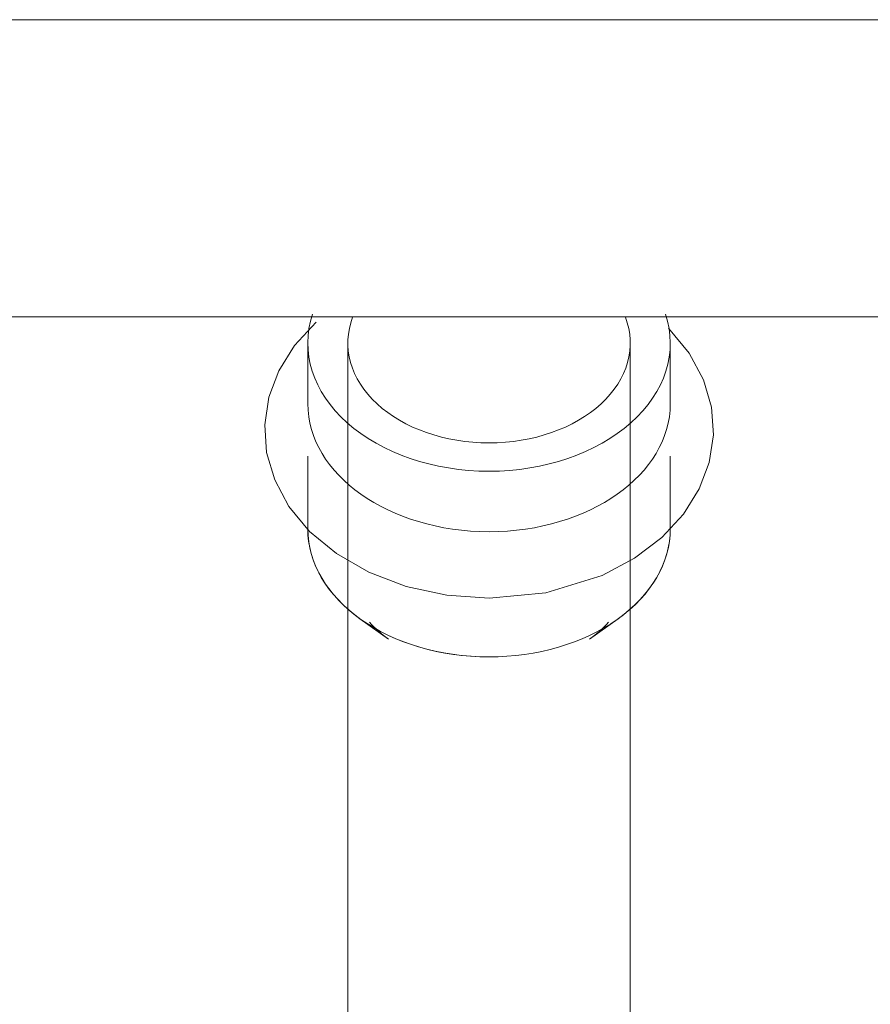
# Model space of a CAD drawing. Units: millimetres. Extents: x -2409 to 4645, y -2332 to 2206.
# Drawn here: x 2378 to 2435, y -1558 to -1492 of the extents above; entities that cross this region are included whole.
import ezdxf

# ---------------------------------------------------------------- set-up
doc = ezdxf.new("R2010")
doc.units = ezdxf.units.MM
doc.layers.add('M-EQPM', color=7, linetype='Continuous', lineweight=18)
doc.layers.add('P-PIPE', color=7, linetype='Continuous', lineweight=18)

# ---------------------------------------------------------------- blocks, each defined once
blk = doc.blocks.new('baxi_котелэлектрический_Ampera6-12_BAXI ИСПРАВЛЕНО - Ampera 9 _220В_-635043-Уровень 1')
at = {"layer": 'M-EQPM'}
for p, q in [((-232.5, -217), (232.5, -217)), ((232.5, -217), (-232.5, -217)), ((-232.5, -237), (232.5, -237))]:
    blk.add_line(p, q, dxfattribs=at)
blk = doc.blocks.new('PF_Отвод  _Фитинг из нержавеющей стали - пресс-угольник 45-90_ внутренний-наружный VTi_950_I-VTi_958_I_ - VALTEC - VTi_950_I - VTi_958_I-V26-Уровень 1')
at = {"layer": 'P-PIPE'}
for p, q in [((2397.284, -7330.375), (2397.284, -7334.448)), ((2399.98, -7330.375), (2399.98, -7353.247)), ((2418.988, -7353.247), (2418.988, -7330.375)), ((2421.684, -7334.448), (2421.684, -7330.375)), ((2397.284, -7337.984), (2397.284, -7342.877)), ((2421.684, -7342.877), (2421.684, -7337.984)), ((2400.796, -7348.934), (2402.716, -7350.311)), ((2416.252, -7350.311), (2418.172, -7348.934)), ((2399.98, -7366.314), (2399.98, -7416.66)), ((2418.988, -7416.66), (2418.988, -7366.314))]:
    blk.add_line(p, q, dxfattribs=at)
at = {"layer": 'P-PIPE', "flags": 128}
for points in [[(2409.484, -7347.552), (2406.634, -7347.351), (2403.897, -7346.757), (2401.391, -7345.805), (2399.207, -7344.548), (2397.405, -7343.051), (2396.018, -7341.378), (2395.056, -7339.59), (2394.515, -7337.74), (2394.387, -7335.873), (2394.661, -7334.025), (2395.331, -7332.233), (2396.394, -7330.532), (2397.848, -7328.961)], [(2421.563, -7329.382), (2422.95, -7331.054), (2423.912, -7332.842), (2424.453, -7334.692), (2424.581, -7336.56), (2424.307, -7338.407), (2423.637, -7340.199), (2422.574, -7341.9), (2421.12, -7343.471), (2419.285, -7344.864), (2417.094, -7346.024), (2413.308, -7347.187), (2409.484, -7347.552)], [(2399.98, -7366.314), (2399.98, -7365.575), (2399.98, -7364.837), (2399.98, -7364.102), (2399.98, -7363.37), (2399.98, -7362.643), (2399.98, -7361.922), (2399.98, -7361.207), (2399.98, -7360.501), (2399.98, -7359.804), (2399.98, -7359.118), (2399.98, -7358.443), (2399.98, -7357.781), (2399.98, -7357.132), (2399.98, -7356.498), (2399.98, -7355.88), (2399.98, -7355.278), (2399.98, -7354.694), (2399.98, -7354.129), (2399.98, -7353.583), (2399.98, -7353.247)], [(2418.988, -7353.247), (2418.988, -7353.78), (2418.988, -7354.333), (2418.988, -7354.905), (2418.988, -7355.496), (2418.988, -7356.103), (2418.988, -7356.728), (2418.988, -7357.367), (2418.988, -7358.021), (2418.988, -7358.688), (2418.988, -7359.367), (2418.988, -7360.057), (2418.988, -7360.758), (2418.988, -7361.467), (2418.988, -7362.184), (2418.988, -7362.908), (2418.988, -7363.637), (2418.988, -7364.37), (2418.988, -7365.107), (2418.988, -7365.845), (2418.988, -7366.314)]]:
    blk.add_lwpolyline(points, dxfattribs=at)
at = {"layer": 'P-PIPE'}
for centre, major_axis, start_param, end_param in [((2409.484, -7330.375), (12.2, 0), 2.913258, 4.712389), ((2409.484, -7330.375), (12.2, 0), 4.712389, 6.51152), ((2409.484, -7330.375), (9.504, 0), 2.879793, 4.712389), ((2409.484, -7330.375), (9.504, 0), 4.712389, 6.544985), ((2409.484, -7334.448), (12.2, 0), 3.141593, 4.712389), ((2409.484, -7334.448), (12.2, 0), 4.712389, 6.283185), ((2409.484, -7342.877), (12.2, 0), 3.141593, 3.919912), ((2409.484, -7342.877), (12.2, 0), 3.141593, 4.712389), ((2409.484, -7342.877), (-12.2, 0), 1.570796, 3.141593), ((2409.484, -7342.877), (12.2, 0), 5.504866, 6.283185), ((2409.484, -7342.877), (12.2, 0), 3.926991, 4.712389), ((2409.484, -7342.877), (12.2, 0), 4.712389, 5.497787), ((2409.484, -7345.592), (9.504, 0), 3.703697, 3.919912), ((2409.484, -7345.592), (9.504, 0), 5.504866, 5.721081)]:
    blk.add_ellipse(centre, major_axis=major_axis, ratio=0.707107, start_param=start_param, end_param=end_param, dxfattribs=at)

msp = doc.modelspace()

# ---------------------------------------------------------------- block references
at = {"layer": 'M-EQPM'}
msp.add_blockref('baxi_котелэлектрический_Ampera6-12_BAXI ИСПРАВЛЕНО - Ampera 9 _220В_-635043-Уровень 1', (2338.754, -1274.708), dxfattribs=at)
at = {"layer": 'P-PIPE'}
msp.add_blockref('PF_Отвод  _Фитинг из нержавеющей стали - пресс-угольник 45-90_ внутренний-наружный VTi_950_I-VTi_958_I_ - VALTEC - VTi_950_I - VTi_958_I-V26-Уровень 1', (0.042, 5816.894), dxfattribs=at)

doc.saveas('drawing.dxf')
